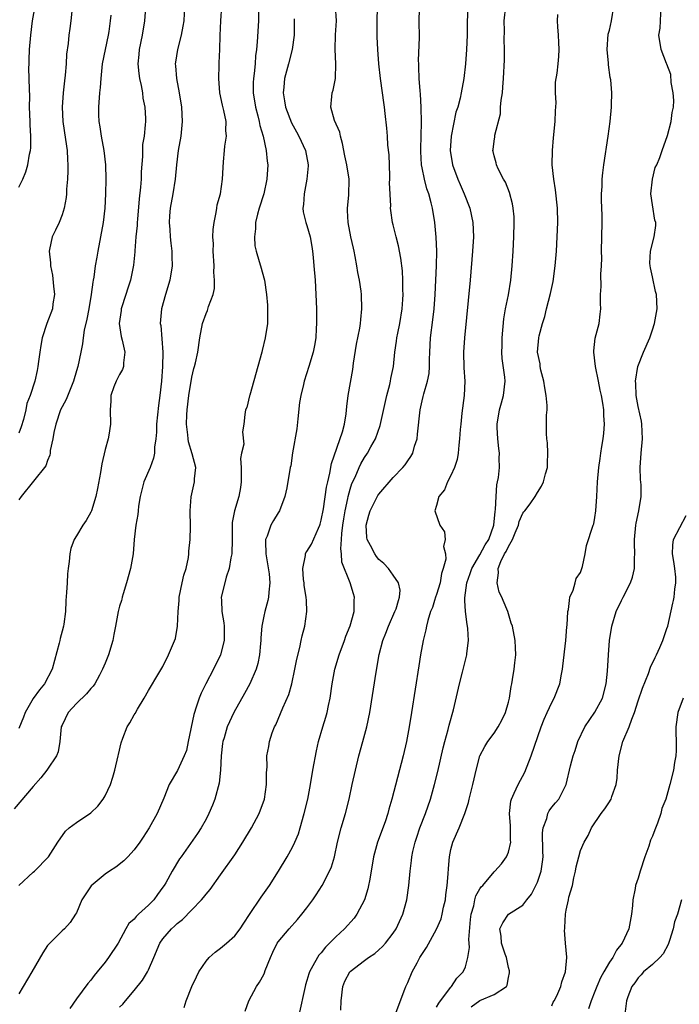
# Model space of a CAD drawing. Units: inches. Extents: x 2583000 to 2586000, y 1506000 to 1509000.
# Drawn here: x 2584081 to 2584173, y 1507111 to 1507247 of the extents above; entities that cross this region are included whole.
import ezdxf

# ---------------------------------------------------------------- set-up
doc = ezdxf.new("R2010")
doc.units = ezdxf.units.IN
doc.header["$MEASUREMENT"] = 0
doc.layers.add('LD25831506_2ft', color=70, linetype='Continuous')

msp = doc.modelspace()

# ---------------------------------------------------------------- linework, layer by layer
at = {"layer": 'LD25831506_2ft'}
for points, elevation in [([(2584104, 1507249), (2584103.91, 1507247), (2584103.78, 1507246.22), (2584103.55, 1507245), (2584103.02, 1507243), (2584102.75, 1507241.25), (2584102.73, 1507241), (2584102.76, 1507240.76), (2584102.88, 1507239), (2584103.25, 1507237), (2584103.57, 1507235), (2584103.69, 1507233), (2584103.48, 1507231), (2584103.14, 1507229), (2584102.9, 1507227), (2584102.7, 1507225), (2584102.37, 1507223), (2584102.02, 1507221), (2584101.94, 1507219.94), (2584101.88, 1507219), (2584101.96, 1507218.04), (2584102.02, 1507217), (2584102.11, 1507216.11), (2584102.26, 1507215), (2584102.26, 1507214.26), (2584102.31, 1507213), (2584101.98, 1507211), (2584101.36, 1507209), (2584100.8, 1507207), (2584100.63, 1507205), (2584100.7, 1507204.7), (2584100.98, 1507201), (2584100.95, 1507199), (2584100.8, 1507197), (2584100.58, 1507195), (2584100.4, 1507193.6), (2584100.13, 1507191), (2584100.1, 1507189.9), (2584100.02, 1507189), (2584099.83, 1507187.83), (2584099.83, 1507187), (2584099.72, 1507186.28), (2584099.22, 1507185), (2584098.37, 1507183), (2584097.86, 1507181), (2584097.62, 1507179.62), (2584097.55, 1507179), (2584097.52, 1507178.48), (2584097.24, 1507177), (2584097.02, 1507175.02), (2584096.88, 1507173), (2584096.51, 1507171), (2584095.95, 1507169), (2584095.49, 1507167.49), (2584095.35, 1507167), (2584095.29, 1507166.71), (2584095.24, 1507166.54), (2584095, 1507165.77), (2584094.81, 1507165), (2584094.44, 1507163), (2584094.19, 1507161.81), (2584094.05, 1507161), (2584093.46, 1507159), (2584093, 1507157.83), (2584092.64, 1507157), (2584092.18, 1507156.18), (2584091.56, 1507155), (2584091.34, 1507154.66), (2584091, 1507154.32), (2584090.4, 1507153.6), (2584089, 1507152.25), (2584087.83, 1507151), (2584087, 1507149.26), (2584086.9, 1507149), (2584086.69, 1507147), (2584086.45, 1507145.55), (2584086.23, 1507145), (2584085, 1507143.14), (2584084.9, 1507143), (2584084.06, 1507141.94), (2584083, 1507140.75), (2584080.37, 1507137.63)], 8488), ([(2584098.65, 1507249.35), (2584098.43, 1507247), (2584098.12, 1507245), (2584097.73, 1507243), (2584097.68, 1507242.32), (2584097.54, 1507241), (2584097.66, 1507239.66), (2584097.75, 1507239), (2584097.98, 1507238.02), (2584098.16, 1507237), (2584098.24, 1507236.24), (2584098.49, 1507235), (2584098.57, 1507233.43), (2584098.57, 1507233), (2584098.54, 1507232.55), (2584098.38, 1507231), (2584098.19, 1507229.81), (2584098.16, 1507229), (2584098.15, 1507228.15), (2584097.99, 1507226.01), (2584097.98, 1507225), (2584097.91, 1507223.91), (2584097.72, 1507222.28), (2584097.47, 1507219.47), (2584097.43, 1507219), (2584097.43, 1507218.57), (2584097.26, 1507217), (2584097.09, 1507215.09), (2584097.09, 1507214.91), (2584096.9, 1507213.1), (2584096.49, 1507211), (2584096.13, 1507209.87), (2584095.88, 1507209), (2584095.23, 1507207), (2584095.21, 1507206.79), (2584094.94, 1507205), (2584095.19, 1507203.19), (2584095.34, 1507202.66), (2584095.71, 1507201), (2584095.52, 1507199.52), (2584095.51, 1507199), (2584095.39, 1507198.61), (2584095, 1507197.93), (2584094.53, 1507197), (2584094.2, 1507196.2), (2584093.76, 1507195), (2584093.77, 1507194.23), (2584093.67, 1507193), (2584093.72, 1507191), (2584093.5, 1507189.5), (2584093.39, 1507189), (2584093, 1507187.52), (2584092.51, 1507185.49), (2584092.33, 1507184.33), (2584091.92, 1507182.08), (2584091.68, 1507181), (2584091.08, 1507179), (2584091, 1507178.82), (2584090.35, 1507177.65), (2584089.87, 1507177), (2584089, 1507175.52), (2584088.67, 1507175), (2584088.23, 1507173.77), (2584088.07, 1507173), (2584087.98, 1507171.98), (2584087.84, 1507171), (2584087.77, 1507170.23), (2584087.69, 1507169), (2584087.64, 1507167.64), (2584087.54, 1507166.54), (2584087.53, 1507166.47), (2584087.48, 1507165), (2584087.25, 1507163.25), (2584087.2, 1507163), (2584087, 1507162.28), (2584086.74, 1507161.26), (2584086.7, 1507161), (2584086.61, 1507160.61), (2584085.62, 1507157), (2584084.58, 1507155), (2584083.86, 1507154.14), (2584083, 1507152.93), (2584081.88, 1507151), (2584081.65, 1507150.35), (2584081, 1507148.77)], 8486), ([(2584081, 1507127), (2584083, 1507128.87), (2584083.17, 1507129), (2584085.13, 1507131), (2584086.41, 1507133), (2584087.47, 1507134.53), (2584087.99, 1507135), (2584089, 1507135.76), (2584091, 1507137.08), (2584091.99, 1507138.01), (2584092.73, 1507139), (2584093, 1507139.44), (2584093.72, 1507141), (2584094.03, 1507142.03), (2584094.35, 1507143), (2584094.81, 1507145), (2584094.83, 1507145.17), (2584095.19, 1507146.81), (2584095.45, 1507147.45), (2584096.04, 1507149), (2584096.43, 1507149.57), (2584097, 1507150.67), (2584097.14, 1507150.86), (2584097.47, 1507151.47), (2584098.4, 1507153), (2584099, 1507154.08), (2584100.46, 1507156.46), (2584101, 1507157.38), (2584101.78, 1507159), (2584102.74, 1507161.26), (2584103.03, 1507162.97), (2584103.12, 1507165), (2584103.26, 1507166.54), (2584103.27, 1507166.73), (2584103.28, 1507167), (2584103.69, 1507169), (2584103.92, 1507170.08), (2584104.22, 1507171), (2584104.54, 1507172.53), (2584104.61, 1507173), (2584104.62, 1507173.38), (2584104.78, 1507175), (2584104.83, 1507176.83), (2584104.79, 1507179), (2584104.92, 1507180.92), (2584105, 1507181.33), (2584105.41, 1507183), (2584105.41, 1507183.41), (2584105.58, 1507185), (2584105.09, 1507186.91), (2584104.56, 1507188.56), (2584104.49, 1507189), (2584104.45, 1507189.55), (2584104.26, 1507191), (2584104.32, 1507192.32), (2584104.37, 1507193), (2584104.62, 1507195), (2584105, 1507197.52), (2584105.28, 1507198.72), (2584105.38, 1507199), (2584105.52, 1507199.52), (2584105.85, 1507201), (2584106.14, 1507203), (2584106.49, 1507205), (2584107, 1507206.39), (2584107.2, 1507206.8), (2584107.33, 1507207.33), (2584107.97, 1507209), (2584108.15, 1507209.85), (2584108.18, 1507211), (2584108.09, 1507212.09), (2584108.1, 1507213), (2584107.98, 1507215), (2584108.02, 1507216.02), (2584107.95, 1507217), (2584107.97, 1507218.03), (2584108.1, 1507219), (2584108.38, 1507220.38), (2584108.47, 1507221), (2584108.56, 1507221.44), (2584108.98, 1507223), (2584109.28, 1507225), (2584109.35, 1507226.65), (2584109.4, 1507227.4), (2584109.56, 1507229), (2584109.6, 1507229.6), (2584109.85, 1507231), (2584109.76, 1507231.76), (2584109.79, 1507233), (2584109.47, 1507234.53), (2584109.27, 1507235.27), (2584108.91, 1507237), (2584108.76, 1507239), (2584108.81, 1507240.81), (2584108.84, 1507241.16), (2584108.91, 1507243), (2584108.96, 1507244.96), (2584109.03, 1507247), (2584109.19, 1507249)], 8490), ([(2584081, 1507223.91), (2584081.54, 1507225), (2584081.99, 1507226.01), (2584082.25, 1507227), (2584082.5, 1507228.5), (2584082.62, 1507229), (2584082.66, 1507229.34), (2584082.68, 1507231), (2584082.56, 1507232.56), (2584082.56, 1507233), (2584082.49, 1507235), (2584082.52, 1507236.52), (2584082.48, 1507237.52), (2584082.41, 1507240.41), (2584082.42, 1507241), (2584082.45, 1507241.55), (2584082.5, 1507243), (2584082.67, 1507245), (2584082.89, 1507247), (2584083.28, 1507249)], 8480), ([(2584095, 1507110.12), (2584095.46, 1507110.54), (2584095.82, 1507111), (2584097, 1507112.42), (2584098.15, 1507113.85), (2584098.85, 1507115), (2584099, 1507115.3), (2584099.76, 1507117), (2584100.56, 1507119), (2584101, 1507119.62), (2584102.19, 1507121), (2584102.63, 1507121.37), (2584103, 1507121.73), (2584103.72, 1507122.28), (2584105, 1507123.64), (2584106.38, 1507125), (2584106.66, 1507125.34), (2584107, 1507125.81), (2584107.57, 1507126.43), (2584109, 1507128.46), (2584111, 1507131.25), (2584112.12, 1507133), (2584113.3, 1507135), (2584114.35, 1507137), (2584115.09, 1507139), (2584115.4, 1507141), (2584115.38, 1507142.62), (2584115.47, 1507143.47), (2584115.45, 1507145), (2584115.7, 1507146.3), (2584115.81, 1507147), (2584116.18, 1507148.18), (2584116.51, 1507149), (2584116.69, 1507149.31), (2584117.64, 1507151.64), (2584118.49, 1507153.51), (2584118.91, 1507155), (2584119.33, 1507157), (2584119.59, 1507158.41), (2584120.01, 1507160.01), (2584120.2, 1507161), (2584120.35, 1507161.65), (2584120.71, 1507163), (2584121, 1507165), (2584120.93, 1507166.54), (2584120.9, 1507167), (2584120.64, 1507168.64), (2584120.61, 1507169), (2584120.55, 1507169.45), (2584120.42, 1507171), (2584120.79, 1507172.79), (2584120.8, 1507173), (2584120.86, 1507173.14), (2584121, 1507173.35), (2584121.62, 1507174.38), (2584122.59, 1507176.59), (2584122.8, 1507177), (2584122.85, 1507177.15), (2584123, 1507177.71), (2584123.29, 1507179.29), (2584123.74, 1507182.26), (2584123.91, 1507183), (2584124.2, 1507184.2), (2584124.43, 1507185.57), (2584125.93, 1507189.93), (2584126.2, 1507191), (2584126.45, 1507192.45), (2584126.55, 1507193.45), (2584126.73, 1507195), (2584127.39, 1507198.61), (2584127.47, 1507199.47), (2584127.89, 1507202.11), (2584128.35, 1507204.35), (2584128.44, 1507205), (2584128.47, 1507205.53), (2584128.65, 1507207), (2584128.59, 1507209), (2584128.53, 1507209.47), (2584128.29, 1507211), (2584128.07, 1507212.07), (2584127.94, 1507213), (2584127.72, 1507214.28), (2584127.57, 1507215), (2584127.45, 1507215.45), (2584127.1, 1507217), (2584126.71, 1507219), (2584126.65, 1507220.65), (2584126.62, 1507221), (2584126.8, 1507222.8), (2584126.85, 1507225), (2584126.54, 1507227), (2584126.27, 1507228.27), (2584125.95, 1507229.95), (2584125.65, 1507231), (2584125.55, 1507231.55), (2584124.85, 1507233.15), (2584124.31, 1507235), (2584124.47, 1507236.47), (2584124.51, 1507237), (2584124.65, 1507237.35), (2584124.99, 1507239), (2584125.02, 1507241), (2584124.91, 1507243), (2584124.97, 1507245.03), (2584125.09, 1507247), (2584124.97, 1507249.03)], 8496), ([(2584143.34, 1507249), (2584143.26, 1507246.74), (2584143.27, 1507245), (2584143.18, 1507243), (2584143.02, 1507241), (2584142.79, 1507239), (2584142.42, 1507237), (2584142.27, 1507236.27), (2584141.95, 1507235), (2584141.7, 1507234.3), (2584141.04, 1507231), (2584140.91, 1507229), (2584141.2, 1507227), (2584141.94, 1507225), (2584142.26, 1507224.26), (2584142.85, 1507223), (2584143.64, 1507221), (2584144.05, 1507219), (2584144.11, 1507217), (2584144, 1507215), (2584143.66, 1507211), (2584142.86, 1507203), (2584142.75, 1507201), (2584142.81, 1507198.81), (2584142.92, 1507197), (2584142.84, 1507195), (2584142.52, 1507192.52), (2584142.36, 1507191), (2584142.29, 1507190.29), (2584142.21, 1507189), (2584142.09, 1507188.09), (2584142.01, 1507187), (2584141.87, 1507186.13), (2584141.5, 1507185), (2584141, 1507183.87), (2584140.51, 1507183), (2584140.1, 1507181.9), (2584139.32, 1507181), (2584139, 1507179.75), (2584138.76, 1507179), (2584139.48, 1507177), (2584140.09, 1507176.09), (2584140.22, 1507175), (2584139.97, 1507174.03), (2584140.23, 1507173), (2584140.27, 1507172.27), (2584139.94, 1507171), (2584139.7, 1507170.3), (2584139.49, 1507169), (2584139, 1507167.4), (2584138.86, 1507167), (2584138.72, 1507166.54), (2584138.42, 1507165.58), (2584138.17, 1507165), (2584137.77, 1507163.77), (2584137.61, 1507163), (2584137.53, 1507162.47), (2584137.15, 1507161), (2584136.79, 1507159), (2584136.53, 1507157.47), (2584135.54, 1507151), (2584135.21, 1507149), (2584134.83, 1507147), (2584134.36, 1507145), (2584132.81, 1507139), (2584132.39, 1507137.61), (2584132.24, 1507137), (2584131.85, 1507135.85), (2584130.82, 1507133), (2584130.27, 1507131), (2584129.93, 1507129), (2584129.67, 1507127.67), (2584129.56, 1507127), (2584129.47, 1507126.53), (2584129, 1507125), (2584127.95, 1507123), (2584127.54, 1507122.46), (2584126.23, 1507121), (2584125, 1507119.89), (2584124.15, 1507119), (2584123.56, 1507118.44), (2584123, 1507117.68), (2584122.67, 1507117.33), (2584122.45, 1507117), (2584121.84, 1507115.84), (2584121.36, 1507115), (2584121.26, 1507114.74), (2584121, 1507113.81), (2584120.79, 1507113.21), (2584120.74, 1507113), (2584119.87, 1507109)], 8502), ([(2584125.72, 1507109.72), (2584125.74, 1507111), (2584125.98, 1507113), (2584126.28, 1507113.72), (2584126.95, 1507115), (2584127, 1507115.06), (2584129, 1507116.59), (2584129.56, 1507117), (2584130.42, 1507117.58), (2584131, 1507118.07), (2584131.48, 1507118.52), (2584131.91, 1507119), (2584133, 1507120.4), (2584133.39, 1507121), (2584134.31, 1507123), (2584134.86, 1507125), (2584135.14, 1507127), (2584135.32, 1507129), (2584135.53, 1507130.47), (2584135.57, 1507131), (2584135.71, 1507131.71), (2584136.03, 1507133), (2584136.28, 1507133.72), (2584136.7, 1507135), (2584137.46, 1507137), (2584138.16, 1507139), (2584138.71, 1507141), (2584139.16, 1507142.84), (2584139.91, 1507146.09), (2584140.15, 1507147), (2584140.63, 1507148.63), (2584140.76, 1507149.24), (2584141.36, 1507151.36), (2584142.2, 1507155), (2584142.62, 1507156.62), (2584143.2, 1507159), (2584143.22, 1507159.21), (2584143.43, 1507161), (2584143.34, 1507162.66), (2584143.3, 1507163), (2584143.24, 1507163.24), (2584143.01, 1507165), (2584142.93, 1507166.54), (2584142.91, 1507166.91), (2584143.2, 1507169), (2584143.69, 1507170.31), (2584143.88, 1507171), (2584145, 1507172.89), (2584145.74, 1507174.26), (2584146.25, 1507175), (2584146.97, 1507177), (2584147.12, 1507178.88), (2584147.18, 1507179.18), (2584147.26, 1507181), (2584147.38, 1507182.62), (2584147.48, 1507183), (2584147.6, 1507183.6), (2584147.73, 1507185), (2584147.71, 1507186.29), (2584147.73, 1507187), (2584147.63, 1507187.63), (2584147.49, 1507189), (2584147.43, 1507190.57), (2584147.4, 1507191), (2584147.75, 1507193), (2584148.01, 1507193.99), (2584148.32, 1507195), (2584148.52, 1507197), (2584148.47, 1507197.53), (2584148.11, 1507200.11), (2584148.07, 1507201), (2584148.1, 1507201.9), (2584148.1, 1507203), (2584148.36, 1507205.64), (2584148.59, 1507207), (2584148.98, 1507208.98), (2584149.32, 1507211), (2584149.52, 1507213), (2584149.65, 1507215), (2584149.75, 1507217), (2584149.78, 1507219), (2584149.77, 1507219.77), (2584149.65, 1507221), (2584149.57, 1507221.57), (2584149.14, 1507223.14), (2584148.58, 1507224.58), (2584148.32, 1507225), (2584147.55, 1507226.45), (2584147.32, 1507227), (2584147.28, 1507227.28), (2584147, 1507228.23), (2584146.87, 1507228.87), (2584146.82, 1507229), (2584146.85, 1507229.15), (2584147, 1507230.29), (2584147.11, 1507230.89), (2584147.11, 1507231.11), (2584147.9, 1507234.1), (2584147.9, 1507235), (2584147.96, 1507235.96), (2584148.14, 1507237), (2584148.22, 1507237.78), (2584148.32, 1507239), (2584148.42, 1507241.58), (2584148.43, 1507243), (2584148.4, 1507244.4), (2584148.42, 1507245.58), (2584148.41, 1507247), (2584148.63, 1507249)], 8504), ([(2584139, 1507110.14), (2584139.31, 1507110.69), (2584139.56, 1507111), (2584141, 1507112.91), (2584141.09, 1507113), (2584141.84, 1507114.16), (2584142.69, 1507115), (2584143, 1507115.73), (2584143.36, 1507117), (2584143.58, 1507118.42), (2584143.52, 1507119), (2584143.49, 1507119.49), (2584143.72, 1507122.28), (2584143.8, 1507123), (2584144.17, 1507124.17), (2584144.33, 1507125), (2584144.45, 1507125.55), (2584145, 1507126.53), (2584145.18, 1507126.82), (2584145.42, 1507127), (2584147, 1507128.9), (2584147.11, 1507129), (2584148, 1507130), (2584148.72, 1507131), (2584149, 1507131.61), (2584149.32, 1507133), (2584149.29, 1507133.29), (2584149.29, 1507135.29), (2584149.12, 1507137), (2584149.32, 1507138.68), (2584149.4, 1507139), (2584149.8, 1507139.8), (2584150.35, 1507141), (2584151.27, 1507142.73), (2584152.13, 1507145), (2584153.54, 1507149), (2584153.93, 1507150.07), (2584154.38, 1507151), (2584155, 1507152.4), (2584155.33, 1507153), (2584156.12, 1507155), (2584156.34, 1507156.34), (2584156.49, 1507157), (2584156.56, 1507157.44), (2584156.96, 1507161), (2584157.1, 1507162.9), (2584157.14, 1507163.14), (2584157.22, 1507165), (2584157.32, 1507165.32), (2584157.46, 1507166.54), (2584157.51, 1507167), (2584157.99, 1507167.99), (2584158.26, 1507169), (2584158.4, 1507169.6), (2584159, 1507170.41), (2584159.13, 1507170.87), (2584159.19, 1507171), (2584159.27, 1507171.27), (2584159.63, 1507173), (2584159.84, 1507174.16), (2584160.73, 1507177), (2584160.82, 1507177.18), (2584161, 1507178.08), (2584161.13, 1507179), (2584161.26, 1507181), (2584161.35, 1507183), (2584161.54, 1507185), (2584161.73, 1507186.27), (2584161.8, 1507187), (2584161.93, 1507187.93), (2584162.14, 1507189), (2584162.25, 1507189.75), (2584162.34, 1507191), (2584162.22, 1507192.22), (2584162.21, 1507193), (2584162.09, 1507193.91), (2584161.89, 1507195), (2584161.73, 1507195.73), (2584161.51, 1507197), (2584161.09, 1507199), (2584160.83, 1507201), (2584160.82, 1507201.18), (2584161.03, 1507202.97), (2584161.56, 1507205), (2584161.71, 1507206.29), (2584161.81, 1507207), (2584161.78, 1507207.78), (2584161.79, 1507209), (2584161.86, 1507210.14), (2584161.82, 1507211.82), (2584161.9, 1507213), (2584161.94, 1507214.06), (2584161.91, 1507215), (2584161.99, 1507219), (2584161.99, 1507219.99), (2584161.9, 1507222.09), (2584161.91, 1507223), (2584161.99, 1507223.99), (2584162.01, 1507225), (2584162.1, 1507225.9), (2584162.25, 1507227), (2584162.85, 1507231), (2584163.12, 1507233), (2584163.3, 1507235), (2584163.29, 1507235.29), (2584163.32, 1507237), (2584163.2, 1507238.8), (2584163.12, 1507239.12), (2584162.88, 1507240.88), (2584162.87, 1507241.13), (2584162.68, 1507243), (2584162.85, 1507245.15), (2584163, 1507245.69), (2584163.31, 1507247), (2584163.61, 1507249)], 8508), ([(2584143.82, 1507110.18), (2584145, 1507111.03), (2584147, 1507111.86), (2584148.72, 1507113), (2584148.82, 1507113.18), (2584149, 1507114.23), (2584149.13, 1507114.87), (2584149.15, 1507115), (2584149.15, 1507115.15), (2584149, 1507115.63), (2584148.71, 1507117), (2584148.53, 1507117.47), (2584148.03, 1507119), (2584147.98, 1507119.98), (2584147.8, 1507121), (2584148.2, 1507121.8), (2584148.99, 1507123), (2584151, 1507124.27), (2584151.53, 1507125), (2584152.2, 1507125.8), (2584152.79, 1507127), (2584153, 1507127.48), (2584153.54, 1507129), (2584153.72, 1507130.28), (2584153.79, 1507131), (2584153.78, 1507131.78), (2584153.7, 1507134.3), (2584153.79, 1507135), (2584154.3, 1507136.3), (2584154.46, 1507137), (2584154.63, 1507137.37), (2584155, 1507137.85), (2584155.51, 1507138.49), (2584155.96, 1507139), (2584157.02, 1507141), (2584157.62, 1507143.62), (2584157.97, 1507145), (2584158.27, 1507145.73), (2584158.62, 1507147), (2584159.58, 1507149), (2584161, 1507151.03), (2584162.03, 1507153), (2584162.57, 1507155), (2584162.75, 1507156.75), (2584162.87, 1507159), (2584163.03, 1507161), (2584163.35, 1507163), (2584163.95, 1507165), (2584164.68, 1507166.54), (2584164.9, 1507167), (2584165.93, 1507169), (2584166.2, 1507169.8), (2584166.48, 1507171), (2584166.49, 1507172.49), (2584166.54, 1507173), (2584166.47, 1507174.47), (2584166.5, 1507175), (2584166.68, 1507177), (2584166.71, 1507177.29), (2584167.1, 1507179), (2584167.41, 1507181), (2584167.41, 1507182.59), (2584167.33, 1507183.33), (2584167.28, 1507185), (2584167.4, 1507187), (2584167.58, 1507189), (2584167.5, 1507191), (2584167.44, 1507191.44), (2584167, 1507193.47), (2584166.71, 1507195), (2584166.66, 1507196.66), (2584166.61, 1507197), (2584166.96, 1507199), (2584167.76, 1507201), (2584168.62, 1507203), (2584169, 1507204.09), (2584169.28, 1507205), (2584169.65, 1507207), (2584169.55, 1507209), (2584169.42, 1507209.42), (2584169, 1507211.45), (2584168.71, 1507212.71), (2584168.65, 1507213), (2584168.63, 1507213.37), (2584168.69, 1507215), (2584169.23, 1507217), (2584169.43, 1507218.57), (2584169.44, 1507219), (2584169.31, 1507219.31), (2584169, 1507221.46), (2584168.75, 1507223), (2584168.99, 1507225.01), (2584169.37, 1507226.63), (2584169.57, 1507227), (2584170, 1507228), (2584170.31, 1507229), (2584171.05, 1507231.05), (2584171.57, 1507233), (2584171.74, 1507234.26), (2584171.91, 1507235), (2584171.94, 1507235.94), (2584171.88, 1507237), (2584171.59, 1507238.41), (2584171.53, 1507239.53), (2584170.98, 1507240.98), (2584170.92, 1507241.08), (2584170.19, 1507243), (2584169.87, 1507245), (2584170.05, 1507245.95), (2584170.08, 1507247), (2584170.2, 1507249)], 8510), ([(2584088.34, 1507248.34), (2584088.22, 1507247), (2584088.09, 1507245.91), (2584087.94, 1507245), (2584087.85, 1507243.85), (2584087.63, 1507242.37), (2584087.56, 1507241), (2584087.44, 1507239.44), (2584087.33, 1507238.67), (2584087.17, 1507237), (2584087.01, 1507235), (2584087.09, 1507233), (2584087.48, 1507230.52), (2584087.7, 1507229), (2584087.75, 1507227.75), (2584087.81, 1507227), (2584087.82, 1507226.18), (2584087.77, 1507225), (2584087.64, 1507223.64), (2584087.61, 1507223), (2584087.55, 1507222.45), (2584087.28, 1507221), (2584087, 1507220.08), (2584086.58, 1507219), (2584086.08, 1507217.92), (2584085.63, 1507217), (2584085.27, 1507215.27), (2584085.19, 1507215), (2584085.41, 1507213.41), (2584085.39, 1507213), (2584085.67, 1507211.67), (2584085.83, 1507210.17), (2584085.93, 1507209), (2584085.72, 1507207.72), (2584085.66, 1507207), (2584084.89, 1507205), (2584084.24, 1507203), (2584084.05, 1507201.95), (2584083.91, 1507201), (2584083.72, 1507199.72), (2584083.65, 1507199), (2584083.54, 1507198.46), (2584083.21, 1507197), (2584082.55, 1507195), (2584082.11, 1507193.89), (2584081.95, 1507193), (2584081.66, 1507191.66), (2584081.34, 1507190.66), (2584081, 1507189.76)], 8482), ([(2584114.27, 1507248.27), (2584114.27, 1507247), (2584114.09, 1507244.09), (2584113.98, 1507243), (2584113.86, 1507242.14), (2584113.8, 1507241), (2584113.69, 1507239.69), (2584113.59, 1507239), (2584113.56, 1507238.44), (2584113.54, 1507237), (2584113.85, 1507235), (2584114.18, 1507233.82), (2584114.39, 1507233), (2584114.48, 1507232.48), (2584114.92, 1507231), (2584115.36, 1507229), (2584115.49, 1507227.49), (2584115.56, 1507227), (2584115.42, 1507225), (2584115, 1507223), (2584114.38, 1507221), (2584114.15, 1507220.15), (2584113.87, 1507219), (2584113.86, 1507218.14), (2584113.72, 1507217), (2584113.78, 1507215.78), (2584113.96, 1507215), (2584114.39, 1507213.61), (2584114.54, 1507213), (2584115.1, 1507211), (2584115.4, 1507209), (2584115.51, 1507207.51), (2584115.54, 1507207), (2584115.51, 1507205), (2584115.22, 1507203), (2584114.77, 1507201.23), (2584114.73, 1507201), (2584113.06, 1507195.06), (2584113.05, 1507194.95), (2584112.68, 1507193.32), (2584112.49, 1507193), (2584112.38, 1507192.38), (2584112.26, 1507191), (2584112.07, 1507189.93), (2584112.22, 1507188.22), (2584111.93, 1507187), (2584111.77, 1507186.23), (2584111.86, 1507185), (2584111.89, 1507183.89), (2584111.85, 1507183), (2584111.76, 1507182.24), (2584111.56, 1507181), (2584110.95, 1507179), (2584110.63, 1507177.37), (2584110.61, 1507177), (2584110.63, 1507176.63), (2584110.63, 1507175), (2584110.59, 1507173), (2584110.46, 1507172.46), (2584110.21, 1507171), (2584109.8, 1507169.8), (2584109.59, 1507169), (2584109.1, 1507167), (2584109.13, 1507166.54), (2584109.2, 1507165), (2584109.47, 1507163.47), (2584109.52, 1507163), (2584109.51, 1507161), (2584108.98, 1507159), (2584108.03, 1507157), (2584106.97, 1507155), (2584106.3, 1507153.7), (2584106.03, 1507153), (2584105.59, 1507151.59), (2584105.38, 1507151), (2584105.29, 1507150.71), (2584104.53, 1507147), (2584104.26, 1507145.74), (2584103.97, 1507145), (2584103.02, 1507142.98), (2584101.88, 1507141), (2584101.12, 1507139.12), (2584100.22, 1507137), (2584099.12, 1507135), (2584098.27, 1507133.73), (2584097.8, 1507133), (2584097, 1507131.93), (2584096.15, 1507131), (2584095.58, 1507130.42), (2584094.45, 1507129.55), (2584093.61, 1507129), (2584093, 1507128.57), (2584091.04, 1507126.96), (2584089.77, 1507125), (2584089, 1507123.22), (2584088.88, 1507123), (2584088.14, 1507121.86), (2584087.32, 1507121), (2584087, 1507120.71), (2584085.29, 1507119), (2584085, 1507118.67), (2584084.32, 1507117.68), (2584082.79, 1507115), (2584081, 1507111.96)], 8492), ([(2584093.76, 1507247.76), (2584093.69, 1507247), (2584093.5, 1507245.5), (2584093.42, 1507245), (2584092.97, 1507243), (2584092.58, 1507241), (2584092.51, 1507240.51), (2584092.37, 1507239), (2584092.29, 1507237.71), (2584092.2, 1507237), (2584092.05, 1507235), (2584092.06, 1507233.94), (2584092.12, 1507233), (2584092.26, 1507232.26), (2584092.43, 1507231), (2584092.8, 1507229), (2584093.04, 1507227), (2584093.1, 1507225), (2584093.04, 1507223), (2584092.93, 1507221), (2584092.7, 1507219), (2584092.35, 1507217), (2584091.95, 1507215), (2584091.81, 1507214.19), (2584091.61, 1507213), (2584091.4, 1507211.4), (2584091.33, 1507211), (2584091.27, 1507210.73), (2584091.05, 1507209), (2584090.7, 1507207), (2584090.42, 1507205.58), (2584090.06, 1507204.06), (2584089.91, 1507203), (2584089.84, 1507202.16), (2584089.59, 1507201), (2584089.18, 1507199), (2584089.13, 1507198.87), (2584088.68, 1507197.32), (2584088.61, 1507197), (2584087.56, 1507194.44), (2584087, 1507193.43), (2584086.8, 1507193), (2584086.12, 1507191), (2584085.84, 1507189.84), (2584085.73, 1507189), (2584085.37, 1507187.37), (2584085.34, 1507187), (2584085.29, 1507186.71), (2584085, 1507185.98), (2584084.77, 1507185.23), (2584081.32, 1507181), (2584081, 1507180.51)], 8484), ([(2584103.94, 1507110.06), (2584104.24, 1507111), (2584105.01, 1507113), (2584105.65, 1507114.35), (2584105.99, 1507115), (2584107, 1507116.49), (2584107.43, 1507117), (2584108.25, 1507117.75), (2584109, 1507118.32), (2584109.83, 1507119), (2584111, 1507120), (2584111.72, 1507121), (2584112.24, 1507121.76), (2584113.03, 1507122.97), (2584114.64, 1507125.36), (2584115.8, 1507127), (2584117.07, 1507129), (2584118.28, 1507131), (2584119, 1507132.33), (2584119.32, 1507133), (2584119.81, 1507134.19), (2584120.07, 1507135), (2584120.64, 1507137), (2584121.12, 1507139), (2584121.51, 1507141), (2584121.84, 1507143), (2584122.32, 1507145.68), (2584122.63, 1507147), (2584123.2, 1507149), (2584123.63, 1507150.37), (2584123.81, 1507151), (2584124, 1507152), (2584124.23, 1507153), (2584124.51, 1507155), (2584124.87, 1507157), (2584125.47, 1507159), (2584126.22, 1507161), (2584126.41, 1507161.59), (2584127.02, 1507163.02), (2584127.55, 1507165), (2584127.56, 1507166.44), (2584127.57, 1507166.54), (2584127.61, 1507167), (2584127.45, 1507167.45), (2584127.03, 1507169), (2584125.86, 1507171.86), (2584125.82, 1507173), (2584125.72, 1507173.72), (2584125.82, 1507175), (2584125.86, 1507175.86), (2584126.01, 1507177), (2584126.14, 1507177.86), (2584126.32, 1507179), (2584126.69, 1507180.69), (2584126.74, 1507181), (2584127, 1507181.98), (2584127.24, 1507182.76), (2584127.68, 1507183.68), (2584128.25, 1507185), (2584128.49, 1507185.51), (2584129, 1507186.41), (2584129.4, 1507187), (2584129.88, 1507187.88), (2584130.52, 1507189), (2584131.18, 1507190.82), (2584131.26, 1507191.26), (2584132.11, 1507195), (2584132.52, 1507196.52), (2584132.62, 1507197), (2584132.66, 1507197.34), (2584133.02, 1507199), (2584133.23, 1507201), (2584133.46, 1507202.54), (2584133.51, 1507203), (2584133.62, 1507203.62), (2584133.9, 1507205), (2584134.22, 1507207), (2584134.33, 1507208.33), (2584134.36, 1507209), (2584134.33, 1507209.67), (2584134.34, 1507211), (2584134.27, 1507212.27), (2584134.05, 1507214.05), (2584133.74, 1507215.74), (2584133.4, 1507217), (2584133, 1507218.66), (2584132.9, 1507219), (2584132.65, 1507220.65), (2584132.62, 1507221), (2584132.67, 1507221.33), (2584132.49, 1507224.49), (2584132.53, 1507225), (2584132.53, 1507225.47), (2584132.4, 1507228.4), (2584132.25, 1507229.75), (2584132.17, 1507231), (2584132.08, 1507232.08), (2584131.87, 1507234.13), (2584131.77, 1507235), (2584131.66, 1507235.66), (2584131.49, 1507237), (2584131.21, 1507239), (2584131, 1507241), (2584130.83, 1507243), (2584130.75, 1507244.75), (2584130.77, 1507245.23), (2584130.77, 1507247), (2584130.79, 1507248.79)], 8498), ([(2584112.45, 1507109.55), (2584112.93, 1507111), (2584114.02, 1507113), (2584114.43, 1507113.57), (2584115, 1507114.66), (2584115.11, 1507114.89), (2584115.22, 1507115.22), (2584115.94, 1507117), (2584116.26, 1507117.74), (2584116.89, 1507119), (2584117, 1507119.17), (2584118.52, 1507121), (2584119.71, 1507122.29), (2584120.31, 1507123), (2584121, 1507123.9), (2584121.82, 1507125), (2584122.3, 1507125.7), (2584123.14, 1507127), (2584124.16, 1507129), (2584124.4, 1507129.6), (2584124.81, 1507131), (2584125.26, 1507133), (2584125.78, 1507135), (2584126.37, 1507137), (2584126.87, 1507139), (2584127.28, 1507141), (2584127.73, 1507143), (2584128.23, 1507145), (2584128.78, 1507147), (2584129.31, 1507149), (2584129.72, 1507151), (2584130.62, 1507156.62), (2584131.05, 1507159.05), (2584131.56, 1507161), (2584131.98, 1507162.02), (2584132.33, 1507163), (2584133.23, 1507165), (2584133.38, 1507165.38), (2584133.73, 1507166.54), (2584133.87, 1507167), (2584133.96, 1507167.96), (2584133.74, 1507169), (2584133, 1507170.06), (2584132.31, 1507171), (2584131.68, 1507171.68), (2584131, 1507172.24), (2584130.66, 1507172.66), (2584130.41, 1507173), (2584129.81, 1507174.19), (2584129.36, 1507175), (2584129.31, 1507175.31), (2584129.22, 1507177), (2584129.62, 1507178.38), (2584129.77, 1507179), (2584130.87, 1507181.13), (2584131, 1507181.32), (2584133, 1507183.6), (2584134.33, 1507185), (2584134.63, 1507185.37), (2584135, 1507185.92), (2584135.45, 1507186.55), (2584135.69, 1507187), (2584135.94, 1507187.94), (2584136.29, 1507189), (2584136.37, 1507189.63), (2584136.71, 1507193), (2584137, 1507194.26), (2584137.15, 1507194.85), (2584137.23, 1507195.23), (2584137.76, 1507197), (2584137.96, 1507198.04), (2584138, 1507199), (2584138, 1507200), (2584138.05, 1507201), (2584138.18, 1507203), (2584138.49, 1507205.51), (2584138.66, 1507207), (2584138.81, 1507209), (2584138.92, 1507211), (2584139.01, 1507213), (2584139.04, 1507215.04), (2584138.97, 1507216.97), (2584138.77, 1507219), (2584138.44, 1507221), (2584138.27, 1507221.73), (2584137.91, 1507223), (2584137.67, 1507223.67), (2584137.32, 1507225), (2584137, 1507226.59), (2584136.92, 1507227), (2584136.83, 1507228.83), (2584136.82, 1507229.18), (2584136.89, 1507232.89), (2584136.86, 1507235), (2584136.79, 1507236.79), (2584136.73, 1507237.27), (2584136.61, 1507239), (2584136.56, 1507240.56), (2584136.52, 1507241), (2584136.5, 1507241.5), (2584136.65, 1507244.65), (2584136.57, 1507247), (2584136.62, 1507248.62)], 8500), ([(2584133.41, 1507109.41), (2584134.6, 1507112.6), (2584134.73, 1507113), (2584134.83, 1507113.17), (2584135, 1507113.54), (2584135.6, 1507115), (2584136.29, 1507116.29), (2584136.7, 1507117), (2584137.6, 1507118.4), (2584139, 1507120.96), (2584139.62, 1507122.38), (2584139.78, 1507123), (2584139.98, 1507123.98), (2584140.23, 1507125), (2584140.3, 1507125.7), (2584140.48, 1507127), (2584140.62, 1507128.62), (2584140.64, 1507129.36), (2584140.81, 1507131), (2584141, 1507131.98), (2584141.25, 1507133), (2584142.12, 1507135), (2584142.94, 1507137), (2584143.46, 1507138.54), (2584143.54, 1507139), (2584144.04, 1507141), (2584144.21, 1507141.79), (2584144.49, 1507143), (2584145, 1507145), (2584145.7, 1507146.3), (2584146.13, 1507147), (2584147, 1507148.16), (2584147.58, 1507149), (2584148.07, 1507149.93), (2584148.59, 1507151), (2584149, 1507152.44), (2584149.14, 1507153), (2584149.38, 1507154.62), (2584149.47, 1507155), (2584149.57, 1507155.57), (2584149.79, 1507157), (2584149.89, 1507157.89), (2584150, 1507159), (2584149.97, 1507159.97), (2584149.92, 1507161), (2584149.53, 1507163), (2584149.38, 1507163.38), (2584148.9, 1507165), (2584148.27, 1507166.54), (2584148.07, 1507167), (2584147.71, 1507167.71), (2584147.41, 1507169), (2584147.61, 1507170.39), (2584147.56, 1507171), (2584147.95, 1507171.95), (2584148.46, 1507173), (2584148.66, 1507173.34), (2584149, 1507174.03), (2584149.53, 1507175), (2584149.93, 1507175.93), (2584150.36, 1507177), (2584150.48, 1507177.52), (2584151, 1507178.66), (2584151.13, 1507178.86), (2584151.25, 1507179), (2584151.98, 1507179.98), (2584152.7, 1507181), (2584153, 1507181.52), (2584153.59, 1507182.41), (2584153.87, 1507183), (2584154.14, 1507184.14), (2584154.4, 1507185), (2584154.41, 1507185.59), (2584154.47, 1507187), (2584154.41, 1507188.41), (2584154.31, 1507189), (2584154.27, 1507189.73), (2584154.27, 1507192.27), (2584154.35, 1507193), (2584154.38, 1507193.62), (2584154.24, 1507195), (2584154.05, 1507196.05), (2584153.91, 1507197), (2584153.5, 1507198.5), (2584153.41, 1507199), (2584153.37, 1507199.37), (2584153.04, 1507201), (2584153.2, 1507203), (2584153.25, 1507203.25), (2584153.72, 1507205), (2584154.04, 1507205.96), (2584154.27, 1507207), (2584154.84, 1507209.16), (2584155.19, 1507210.81), (2584155.49, 1507213), (2584155.64, 1507215), (2584155.75, 1507217), (2584155.83, 1507219), (2584155.79, 1507221), (2584155.53, 1507223.53), (2584155.28, 1507225), (2584155.07, 1507227), (2584155.09, 1507229), (2584155.24, 1507230.76), (2584155.48, 1507233), (2584155.52, 1507234.48), (2584155.61, 1507235.61), (2584155.51, 1507237), (2584155.52, 1507238.48), (2584155.74, 1507239.74), (2584155.91, 1507241), (2584155.97, 1507242.03), (2584156.01, 1507243), (2584155.96, 1507243.96), (2584155.94, 1507245), (2584155.84, 1507246.16), (2584155.81, 1507247), (2584155.86, 1507247.86)], 8506), ([(2584119.25, 1507247.25), (2584119.21, 1507245), (2584118.94, 1507243), (2584118.45, 1507241), (2584117.91, 1507239), (2584117.79, 1507237.79), (2584117.69, 1507237), (2584117.9, 1507235.9), (2584118.03, 1507235), (2584118.85, 1507232.85), (2584119.56, 1507231.56), (2584119.9, 1507231), (2584120.82, 1507229), (2584121.16, 1507227), (2584121.16, 1507226.84), (2584121, 1507225), (2584120.6, 1507223), (2584120.52, 1507221.48), (2584120.42, 1507221), (2584120.46, 1507220.46), (2584120.85, 1507219), (2584121, 1507218.57), (2584121.45, 1507217), (2584121.69, 1507215.69), (2584121.78, 1507215), (2584121.85, 1507214.15), (2584121.97, 1507213), (2584122.13, 1507211), (2584122.25, 1507209), (2584122.33, 1507207), (2584122.34, 1507205), (2584122.29, 1507204.29), (2584122.23, 1507203), (2584122.06, 1507201.94), (2584121.87, 1507201), (2584121.28, 1507199), (2584120.64, 1507197), (2584120.54, 1507196.54), (2584120.16, 1507195), (2584119.99, 1507194.01), (2584119.75, 1507191.75), (2584119.62, 1507190.38), (2584119.02, 1507187.02), (2584118.75, 1507185.25), (2584118.68, 1507185), (2584118.19, 1507182.19), (2584117.94, 1507181), (2584117.2, 1507179), (2584117, 1507178.7), (2584116.36, 1507177.64), (2584116, 1507177), (2584115.48, 1507175.48), (2584115.27, 1507175), (2584115.25, 1507174.75), (2584115.31, 1507173), (2584115.74, 1507170.26), (2584115.85, 1507169), (2584115.71, 1507167.71), (2584115.68, 1507167), (2584115.56, 1507166.54), (2584115.14, 1507165), (2584115, 1507164.36), (2584114.75, 1507163), (2584114.62, 1507161.37), (2584114.62, 1507161), (2584114.57, 1507160.57), (2584114.43, 1507159), (2584114.19, 1507157.81), (2584113.94, 1507157), (2584113.07, 1507155), (2584112.35, 1507153.65), (2584110.87, 1507151), (2584109.94, 1507149), (2584109.51, 1507147.51), (2584109.34, 1507147), (2584109.29, 1507146.71), (2584109.09, 1507145), (2584109.02, 1507143), (2584108.82, 1507141.18), (2584108.2, 1507139), (2584107.87, 1507138.13), (2584107.4, 1507137), (2584107, 1507136.21), (2584106.33, 1507135), (2584105.8, 1507134.2), (2584103.54, 1507131), (2584103.32, 1507130.68), (2584102.28, 1507129), (2584101.39, 1507127.39), (2584101.17, 1507127), (2584101, 1507126.75), (2584100.25, 1507125.75), (2584099.73, 1507125), (2584099, 1507124.28), (2584097.63, 1507123), (2584097.28, 1507122.72), (2584097, 1507122.34), (2584096.29, 1507121.71), (2584095.88, 1507121), (2584094.77, 1507119), (2584093.47, 1507117), (2584093, 1507116.38), (2584091.89, 1507115), (2584091.48, 1507114.52), (2584091, 1507113.87), (2584090.58, 1507113.42), (2584089, 1507111.28), (2584088.06, 1507109.94)], 8494), ([(2584155, 1507110.29), (2584155.21, 1507110.79), (2584155.35, 1507111), (2584155.72, 1507111.71), (2584156.26, 1507113), (2584156.38, 1507113.62), (2584156.91, 1507115), (2584157.07, 1507117), (2584157.07, 1507117.07), (2584156.9, 1507119), (2584156.79, 1507120.79), (2584156.8, 1507121), (2584156.83, 1507121.17), (2584156.9, 1507123), (2584157, 1507123.59), (2584157.31, 1507125), (2584157.37, 1507125.37), (2584157.87, 1507127), (2584158.07, 1507128.07), (2584158.31, 1507129), (2584158.41, 1507129.59), (2584158.74, 1507131), (2584159, 1507131.88), (2584159.49, 1507133), (2584160.07, 1507133.94), (2584160.52, 1507135), (2584161.88, 1507137), (2584162.38, 1507137.62), (2584163, 1507138.62), (2584163.17, 1507138.83), (2584163.26, 1507139), (2584163.34, 1507139.34), (2584163.96, 1507141), (2584164.1, 1507141.9), (2584164.15, 1507143), (2584164.35, 1507145), (2584164.87, 1507147), (2584165.75, 1507149), (2584166.1, 1507150.1), (2584166.48, 1507151), (2584167, 1507152.64), (2584167.61, 1507154.39), (2584168.43, 1507156.43), (2584168.72, 1507157.28), (2584169.36, 1507158.64), (2584169.56, 1507159), (2584170.01, 1507160.01), (2584170.43, 1507161), (2584171, 1507162.65), (2584171.1, 1507163), (2584171.83, 1507166.17), (2584171.9, 1507166.54), (2584171.99, 1507167), (2584172.11, 1507168.11), (2584172.25, 1507169), (2584172.21, 1507169.79), (2584172.1, 1507171), (2584171.97, 1507171.97), (2584171.78, 1507173), (2584171.79, 1507174.21), (2584171.92, 1507175), (2584173.65, 1507178.35)], 8512), ([(2584173.25, 1507153), (2584172.51, 1507151), (2584172.24, 1507149), (2584172.23, 1507148.23), (2584172.26, 1507147), (2584172.26, 1507145.74), (2584172.22, 1507145), (2584172.05, 1507144.05), (2584171.9, 1507143), (2584171.39, 1507141), (2584170.82, 1507139), (2584170.3, 1507137.7), (2584170.14, 1507137), (2584169.67, 1507135.67), (2584169.29, 1507134.71), (2584169, 1507133.85), (2584168.73, 1507133.27), (2584168.48, 1507132.48), (2584167.91, 1507131), (2584167.26, 1507129), (2584167, 1507128.03), (2584166.65, 1507127), (2584166.6, 1507126.6), (2584166.27, 1507125), (2584166.23, 1507124.23), (2584166.05, 1507123), (2584165.71, 1507121), (2584164.79, 1507119), (2584163.98, 1507118.02), (2584163.47, 1507117), (2584163, 1507116.34), (2584162.22, 1507115), (2584161.79, 1507114.21), (2584161.26, 1507113), (2584161, 1507112.31), (2584160.46, 1507111), (2584160.1, 1507109.9)], 8514), ([(2584173.03, 1507125.03), (2584172.44, 1507123), (2584172.06, 1507121.94), (2584171.85, 1507121), (2584171.36, 1507119.36), (2584171.18, 1507118.82), (2584170.48, 1507117.52), (2584170, 1507117), (2584169, 1507116.05), (2584167.73, 1507115), (2584167.41, 1507114.59), (2584167, 1507114.2), (2584166.52, 1507113.48), (2584166.11, 1507113), (2584165.55, 1507111.55), (2584165.36, 1507111), (2584165.14, 1507109.14)], 8516)]:
    msp.add_lwpolyline(points, dxfattribs=dict(at, elevation=elevation))

doc.saveas('drawing.dxf')
